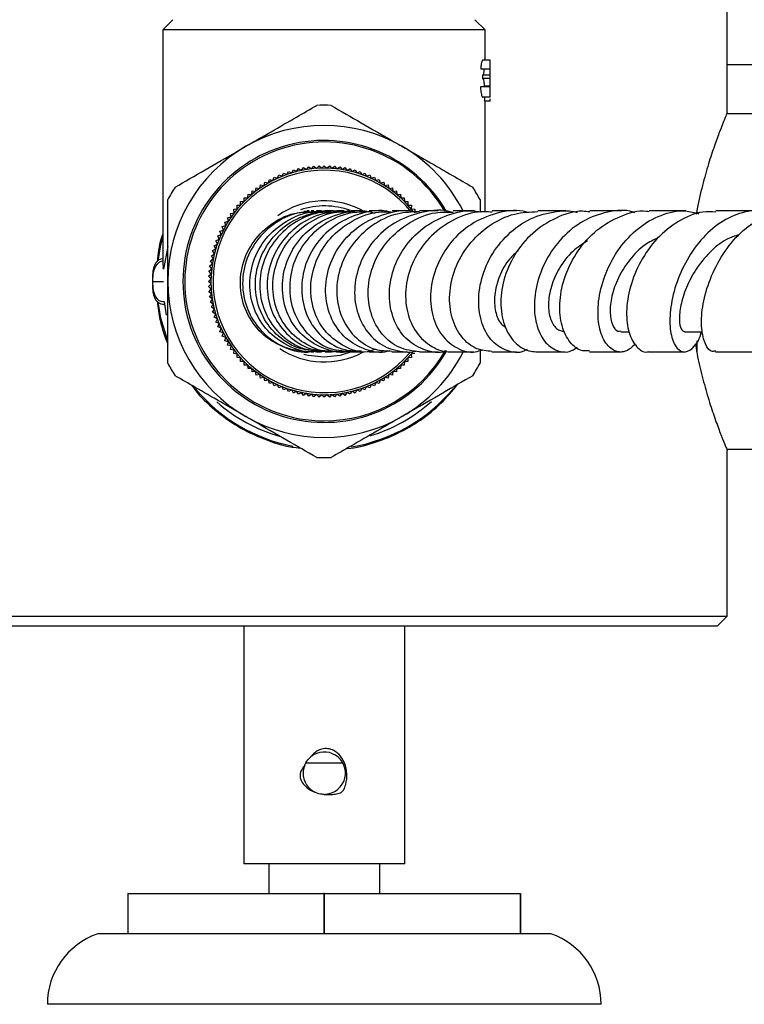
# Model space of a CAD drawing. Units: millimetres. Extents: x 3 to 4997, y 5 to 4995.
# Drawn here: x 2347 to 2419, y 3767 to 3865 of the extents above; entities that cross this region are included whole.
import ezdxf

# ---------------------------------------------------------------- set-up
doc = ezdxf.new("R2010")
doc.units = ezdxf.units.MM

msp = doc.modelspace()

# ---------------------------------------------------------------- linework, layer by layer
at = {"color": 7, "linetype": 'Continuous', "lineweight": 25}
for p, q in [((2416.835, 3855.439), (2416.835, 3870.439)), ((2361.798, 3864.689), (2360.798, 3863.689)), ((2392.798, 3863.689), (2391.798, 3864.689)), ((2360.798, 3863.689), (2360.798, 3840.689)), ((2392.798, 3863.689), (2360.798, 3863.689)), ((2392.798, 3860.676), (2392.798, 3863.689)), ((2393.298, 3860.676), (2392.582, 3860.676)), ((2480.283, 3860.189), (2416.835, 3860.189)), ((2393.298, 3859.778), (2392.373, 3859.778)), ((2392.55, 3859.195), (2392.55, 3858.836)), ((2393.298, 3859.195), (2392.55, 3859.195)), ((2393.298, 3859.768), (2392.683, 3859.768)), ((2393.298, 3858.836), (2393.298, 3859.195)), ((2393.298, 3858.836), (2392.55, 3858.836)), ((2393.298, 3858.028), (2392.341, 3858.028)), ((2392.704, 3858.095), (2392.703, 3858.028)), ((2393.298, 3858.095), (2392.704, 3858.095)), ((2393.298, 3856.996), (2392.581, 3856.996)), ((2393.298, 3856.592), (2392.763, 3856.592)), ((2392.798, 3845.575), (2392.798, 3856.592)), ((2393.298, 3856.592), (2393.298, 3856.821)), ((2425.335, 3855.339), (2416.794, 3855.339)), ((2372.647, 3849.131), (2372.794, 3849.456)), ((2372.794, 3849.456), (2373.119, 3849.308)), ((2373.119, 3849.308), (2373.282, 3849.626)), ((2373.282, 3849.626), (2373.6, 3849.464)), ((2373.6, 3849.464), (2373.776, 3849.775)), ((2373.776, 3849.775), (2374.086, 3849.598)), ((2374.086, 3849.598), (2374.276, 3849.901)), ((2374.276, 3849.901), (2374.579, 3849.711)), ((2374.579, 3849.711), (2374.782, 3850.004)), ((2374.782, 3850.004), (2375.075, 3849.801)), ((2375.075, 3849.801), (2375.292, 3850.085)), ((2375.292, 3850.085), (2375.576, 3849.869)), ((2375.576, 3849.869), (2375.804, 3850.143)), ((2375.804, 3850.143), (2376.078, 3849.914)), ((2376.078, 3849.914), (2376.319, 3850.177)), ((2376.319, 3850.177), (2376.583, 3849.937)), ((2376.583, 3849.937), (2376.835, 3850.189)), ((2376.835, 3850.189), (2377.088, 3849.937)), ((2377.088, 3849.937), (2377.351, 3850.177)), ((2377.351, 3850.177), (2377.592, 3849.914)), ((2377.592, 3849.914), (2377.866, 3850.143)), ((2377.866, 3850.143), (2378.095, 3849.869)), ((2378.095, 3849.869), (2378.379, 3850.085)), ((2378.379, 3850.085), (2378.595, 3849.801)), ((2378.595, 3849.801), (2378.889, 3850.004)), ((2378.889, 3850.004), (2379.092, 3849.711)), ((2379.092, 3849.711), (2379.394, 3849.901)), ((2379.394, 3849.901), (2379.584, 3849.598)), ((2379.584, 3849.598), (2379.895, 3849.775)), ((2379.895, 3849.775), (2380.071, 3849.464)), ((2380.071, 3849.464), (2380.389, 3849.626)), ((2380.389, 3849.626), (2380.551, 3849.308)), ((2380.551, 3849.308), (2380.876, 3849.456)), ((2380.876, 3849.456), (2381.024, 3849.131)), ((2370.85, 3848.215), (2370.937, 3848.561)), ((2370.937, 3848.561), (2371.283, 3848.474)), ((2371.283, 3848.474), (2371.386, 3848.816)), ((2371.386, 3848.816), (2371.728, 3848.713)), ((2371.728, 3848.713), (2371.846, 3849.05)), ((2371.846, 3849.05), (2372.183, 3848.932)), ((2372.183, 3848.932), (2372.315, 3849.264)), ((2372.315, 3849.264), (2372.647, 3849.131)), ((2381.024, 3849.131), (2381.355, 3849.264)), ((2381.355, 3849.264), (2381.488, 3848.932)), ((2381.488, 3848.932), (2381.825, 3849.05)), ((2381.825, 3849.05), (2381.943, 3848.713)), ((2381.943, 3848.713), (2382.285, 3848.816)), ((2382.285, 3848.816), (2382.387, 3848.474)), ((2382.387, 3848.474), (2382.734, 3848.561)), ((2382.734, 3848.561), (2382.821, 3848.215)), ((2369.625, 3847.325), (2369.665, 3847.68)), ((2369.665, 3847.68), (2370.02, 3847.64)), ((2370.02, 3847.64), (2370.076, 3847.993)), ((2370.076, 3847.993), (2370.428, 3847.937)), ((2370.428, 3847.937), (2370.5, 3848.287)), ((2370.5, 3848.287), (2370.85, 3848.215)), ((2382.821, 3848.215), (2383.171, 3848.287)), ((2383.171, 3848.287), (2383.242, 3847.937)), ((2383.242, 3847.937), (2383.595, 3847.993)), ((2383.595, 3847.993), (2383.651, 3847.64)), ((2383.651, 3847.64), (2384.005, 3847.68)), ((2384.005, 3847.68), (2384.045, 3847.325)), ((2368.523, 3846.636), (2368.88, 3846.644)), ((2368.531, 3846.279), (2368.523, 3846.636)), ((2368.88, 3846.644), (2368.888, 3847.001)), ((2368.888, 3847.001), (2369.245, 3846.993)), ((2369.245, 3846.993), (2369.269, 3847.349)), ((2369.269, 3847.349), (2369.625, 3847.325)), ((2384.045, 3847.325), (2384.402, 3847.349)), ((2384.402, 3847.349), (2384.426, 3846.993)), ((2384.426, 3846.993), (2384.782, 3847.001)), ((2384.782, 3847.001), (2384.79, 3846.644)), ((2384.79, 3846.644), (2385.147, 3846.636)), ((2385.147, 3846.636), (2385.139, 3846.279)), ((2392.298, 3846.813), (2392.298, 3845.578)), ((2367.532, 3845.449), (2367.884, 3845.504)), ((2367.844, 3845.859), (2368.199, 3845.899)), ((2367.884, 3845.504), (2367.844, 3845.859)), ((2368.175, 3846.255), (2368.531, 3846.279)), ((2368.199, 3845.899), (2368.175, 3846.255)), ((2375.8, 3845.689), (2375.525, 3845.689)), ((2375.732, 3845.625), (2375.961, 3845.663)), ((2376.566, 3845.689), (2376.073, 3845.689)), ((2378.809, 3845.689), (2378.071, 3845.689)), ((2380.53, 3845.689), (2379.512, 3845.689)), ((2382.624, 3845.689), (2381.303, 3845.689)), ((2385.139, 3846.279), (2385.496, 3846.255)), ((2385.496, 3846.255), (2385.472, 3845.899)), ((2385.472, 3845.899), (2385.826, 3845.859)), ((2385.826, 3845.859), (2385.786, 3845.504)), ((2391.707, 3845.689), (2389.617, 3845.689)), ((2413.835, 3845.695), (2413.835, 3845.411)), ((2366.963, 3844.587), (2367.309, 3844.675)), ((2367.05, 3844.241), (2366.963, 3844.587)), ((2367.238, 3845.024), (2367.587, 3845.096)), ((2367.309, 3844.675), (2367.238, 3845.024)), ((2367.587, 3845.096), (2367.532, 3845.449)), ((2366.474, 3843.679), (2366.811, 3843.797)), ((2366.592, 3843.342), (2366.474, 3843.679)), ((2366.708, 3844.138), (2367.05, 3844.241)), ((2366.811, 3843.797), (2366.708, 3844.138)), ((2366.069, 3842.73), (2366.394, 3842.877)), ((2366.216, 3842.405), (2366.069, 3842.73)), ((2366.261, 3843.209), (2366.592, 3843.342)), ((2366.394, 3842.877), (2366.261, 3843.209)), ((2361.298, 3842.164), (2360.856, 3839.915)), ((2365.75, 3841.748), (2366.06, 3841.925)), ((2365.926, 3841.438), (2365.75, 3841.748)), ((2365.898, 3842.243), (2366.216, 3842.405)), ((2366.06, 3841.925), (2365.898, 3842.243)), ((2365.52, 3840.742), (2365.814, 3840.946)), ((2365.723, 3840.449), (2365.52, 3840.742)), ((2365.624, 3841.248), (2365.926, 3841.438)), ((2365.814, 3840.946), (2365.624, 3841.248)), ((2360.856, 3839.915), (2360.848, 3840.06)), ((2365.382, 3839.72), (2365.656, 3839.949)), ((2365.61, 3839.446), (2365.382, 3839.72)), ((2365.439, 3840.233), (2365.723, 3840.449)), ((2365.656, 3839.949), (2365.439, 3840.233)), ((2359.798, 3839.071), (2359.798, 3839.439)), ((2359.798, 3838.689), (2359.798, 3839.071)), ((2359.798, 3838.307), (2359.798, 3838.689)), ((2359.798, 3838.689), (2360.798, 3838.689)), ((2360.798, 3838.689), (2360.867, 3838.689)), ((2365.335, 3838.689), (2365.588, 3838.941)), ((2365.588, 3838.437), (2365.335, 3838.689)), ((2365.347, 3839.205), (2365.61, 3839.446)), ((2365.588, 3838.941), (2365.347, 3839.205)), ((2359.798, 3837.939), (2359.798, 3838.307)), ((2365.347, 3838.173), (2365.588, 3838.437)), ((2365.61, 3837.932), (2365.347, 3838.173)), ((2365.382, 3837.658), (2365.61, 3837.932)), ((2365.656, 3837.429), (2365.382, 3837.658)), ((2365.439, 3837.145), (2365.656, 3837.429)), ((2365.723, 3836.929), (2365.439, 3837.145)), ((2365.52, 3836.636), (2365.723, 3836.929)), ((2360.798, 3836.689), (2360.924, 3836.689)), ((2360.798, 3836.439), (2360.957, 3836.439)), ((2360.924, 3836.689), (2361.15, 3835.35)), ((2365.814, 3836.432), (2365.52, 3836.636)), ((2365.624, 3836.13), (2365.814, 3836.432)), ((2365.926, 3835.94), (2365.624, 3836.13)), ((2365.75, 3835.63), (2365.926, 3835.94)), ((2366.06, 3835.453), (2365.75, 3835.63)), ((2365.898, 3835.135), (2366.06, 3835.453)), ((2366.216, 3834.973), (2365.898, 3835.135)), ((2366.069, 3834.648), (2366.216, 3834.973)), ((2366.394, 3834.501), (2366.069, 3834.648)), ((2366.261, 3834.169), (2366.394, 3834.501)), ((2366.592, 3834.036), (2366.261, 3834.169)), ((2366.474, 3833.699), (2366.592, 3834.036)), ((2366.811, 3833.581), (2366.474, 3833.699)), ((2366.708, 3833.24), (2366.811, 3833.581)), ((2367.05, 3833.137), (2366.708, 3833.24)), ((2366.963, 3832.791), (2367.05, 3833.137)), ((2367.309, 3832.703), (2366.963, 3832.791)), ((2406.271, 3833.689), (2407.097, 3833.689)), ((2412.603, 3833.69), (2414.4, 3833.69)), ((2413.835, 3832.786), (2413.835, 3831.666)), ((2367.238, 3832.354), (2367.309, 3832.703)), ((2367.587, 3832.282), (2367.238, 3832.354)), ((2367.532, 3831.929), (2367.587, 3832.282)), ((2367.884, 3831.874), (2367.532, 3831.929)), ((2367.844, 3831.519), (2367.884, 3831.874)), ((2381.245, 3831.762), (2381.88, 3831.979)), ((2368.199, 3831.479), (2367.844, 3831.519)), ((2368.175, 3831.123), (2368.199, 3831.479)), ((2368.531, 3831.099), (2368.175, 3831.123)), ((2368.523, 3830.742), (2368.531, 3831.099)), ((2375.522, 3831.689), (2375.798, 3831.689)), ((2376.071, 3831.689), (2376.561, 3831.689)), ((2378.062, 3831.689), (2378.807, 3831.689)), ((2379.501, 3831.689), (2380.519, 3831.689)), ((2381.297, 3831.689), (2382.605, 3831.689)), ((2385.496, 3831.123), (2385.139, 3831.099)), ((2385.139, 3831.099), (2385.147, 3830.742)), ((2385.826, 3831.519), (2385.472, 3831.479)), ((2385.472, 3831.479), (2385.496, 3831.123)), ((2389.603, 3831.689), (2391.695, 3831.689)), ((2368.88, 3830.734), (2368.523, 3830.742)), ((2368.888, 3830.377), (2368.88, 3830.734)), ((2369.245, 3830.385), (2368.888, 3830.377)), ((2369.269, 3830.029), (2369.245, 3830.385)), ((2369.625, 3830.053), (2369.269, 3830.029)), ((2369.665, 3829.698), (2369.625, 3830.053)), ((2384.045, 3830.053), (2384.005, 3829.698)), ((2384.402, 3830.029), (2384.045, 3830.053)), ((2384.426, 3830.385), (2384.402, 3830.029)), ((2384.782, 3830.377), (2384.426, 3830.385)), ((2384.79, 3830.734), (2384.782, 3830.377)), ((2385.147, 3830.742), (2384.79, 3830.734)), ((2370.02, 3829.738), (2369.665, 3829.698)), ((2370.076, 3829.385), (2370.02, 3829.738)), ((2370.428, 3829.441), (2370.076, 3829.385)), ((2370.5, 3829.091), (2370.428, 3829.441)), ((2370.85, 3829.163), (2370.5, 3829.091)), ((2370.937, 3828.817), (2370.85, 3829.163)), ((2371.283, 3828.904), (2370.937, 3828.817)), ((2371.386, 3828.562), (2371.283, 3828.904)), ((2382.387, 3828.904), (2382.285, 3828.562)), ((2382.734, 3828.817), (2382.387, 3828.904)), ((2382.821, 3829.163), (2382.734, 3828.817)), ((2383.171, 3829.091), (2382.821, 3829.163)), ((2383.242, 3829.441), (2383.171, 3829.091)), ((2383.595, 3829.385), (2383.242, 3829.441)), ((2383.651, 3829.738), (2383.595, 3829.385)), ((2384.005, 3829.698), (2383.651, 3829.738)), ((2371.728, 3828.665), (2371.386, 3828.562)), ((2371.846, 3828.328), (2371.728, 3828.665)), ((2372.183, 3828.446), (2371.846, 3828.328)), ((2372.315, 3828.114), (2372.183, 3828.446)), ((2372.647, 3828.247), (2372.315, 3828.114)), ((2372.794, 3827.922), (2372.647, 3828.247)), ((2373.119, 3828.07), (2372.794, 3827.922)), ((2373.282, 3827.752), (2373.119, 3828.07)), ((2373.6, 3827.914), (2373.282, 3827.752)), ((2373.776, 3827.603), (2373.6, 3827.914)), ((2380.071, 3827.914), (2379.895, 3827.603)), ((2380.389, 3827.752), (2380.071, 3827.914)), ((2380.551, 3828.07), (2380.389, 3827.752)), ((2380.876, 3827.922), (2380.551, 3828.07)), ((2381.024, 3828.247), (2380.876, 3827.922)), ((2381.355, 3828.114), (2381.024, 3828.247)), ((2381.488, 3828.446), (2381.355, 3828.114)), ((2381.825, 3828.328), (2381.488, 3828.446)), ((2381.943, 3828.665), (2381.825, 3828.328)), ((2382.285, 3828.562), (2381.943, 3828.665)), ((2374.086, 3827.78), (2373.776, 3827.603)), ((2374.276, 3827.477), (2374.086, 3827.78)), ((2374.579, 3827.667), (2374.276, 3827.477)), ((2374.782, 3827.374), (2374.579, 3827.667)), ((2375.075, 3827.577), (2374.782, 3827.374)), ((2375.292, 3827.293), (2375.075, 3827.577)), ((2375.576, 3827.509), (2375.292, 3827.293)), ((2375.804, 3827.235), (2375.576, 3827.509)), ((2376.078, 3827.464), (2375.804, 3827.235)), ((2376.319, 3827.201), (2376.078, 3827.464)), ((2376.583, 3827.441), (2376.319, 3827.201)), ((2376.835, 3827.189), (2376.583, 3827.441)), ((2377.088, 3827.441), (2376.835, 3827.189)), ((2377.351, 3827.201), (2377.088, 3827.441)), ((2377.592, 3827.464), (2377.351, 3827.201)), ((2377.866, 3827.235), (2377.592, 3827.464)), ((2378.095, 3827.509), (2377.866, 3827.235)), ((2378.379, 3827.293), (2378.095, 3827.509)), ((2378.595, 3827.577), (2378.379, 3827.293)), ((2378.889, 3827.374), (2378.595, 3827.577)), ((2379.092, 3827.667), (2378.889, 3827.374)), ((2379.394, 3827.477), (2379.092, 3827.667)), ((2379.584, 3827.78), (2379.394, 3827.477)), ((2379.895, 3827.603), (2379.584, 3827.78)), ((2416.794, 3822.039), (2425.335, 3822.039)), ((2416.835, 3805.439), (2416.835, 3821.973)), ((2336.835, 3805.439), (2416.835, 3805.439)), ((2415.835, 3804.439), (2416.835, 3805.439)), ((2415.835, 3804.439), (2337.835, 3804.439)), ((2368.835, 3804.439), (2368.835, 3780.839)), ((2384.835, 3780.839), (2384.835, 3804.439)), ((2375.004, 3790.889), (2378.661, 3790.889)), ((2384.835, 3780.839), (2368.835, 3780.839)), ((2371.335, 3780.839), (2371.335, 3777.889)), ((2382.335, 3777.889), (2382.335, 3780.839)), ((2357.335, 3777.889), (2357.335, 3773.889)), ((2357.364, 3777.889), (2357.335, 3777.889)), ((2357.364, 3773.889), (2357.364, 3777.889)), ((2357.364, 3777.889), (2376.806, 3777.889)), ((2376.806, 3777.889), (2376.806, 3773.889)), ((2376.864, 3777.889), (2376.806, 3777.889)), ((2376.864, 3773.889), (2376.864, 3777.889)), ((2376.864, 3777.889), (2396.306, 3777.889)), ((2396.306, 3777.889), (2396.306, 3773.889)), ((2396.335, 3777.889), (2396.306, 3777.889)), ((2396.335, 3773.889), (2396.335, 3777.889)), ((2357.335, 3773.889), (2354.335, 3773.889)), ((2357.364, 3773.889), (2357.335, 3773.889)), ((2376.806, 3773.889), (2357.364, 3773.889)), ((2376.864, 3773.889), (2376.806, 3773.889)), ((2396.306, 3773.889), (2376.864, 3773.889)), ((2396.335, 3773.889), (2396.306, 3773.889)), ((2399.335, 3773.889), (2396.335, 3773.889)), ((2404.335, 3766.889), (2349.335, 3766.889))]:
    msp.add_line(p, q, dxfattribs=at)
at = {"color": 7, "linetype": 'Continuous', "lineweight": 25, "flags": 128}
for points in [[(2360.798, 3843.165), (2360.584, 3842.309), (2360.313, 3840.751)], [(2360.313, 3836.627), (2360.584, 3835.069), (2361.258, 3832.809)], [(2374.812, 3831.467), (2375.223, 3831.364), (2376.835, 3831.189)], [(2376.835, 3831.189), (2378.448, 3831.364), (2379.761, 3831.783)]]:
    msp.add_lwpolyline(points, dxfattribs=at)
at = {"color": 7, "linetype": 'Continuous', "lineweight": 25}
for centre, radius, start, end in [((2376.798, 3838.689), 17.5, 87.66045, 92.33955), ((2376.798, 3838.689), 15.5, 60, 120), ((2376.798, 3838.689), 14, 29.65202, 180), ((2376.835, 3838.689), 13.85, 30.21842, 270), ((2376.798, 3838.689), 15.5, 120, 180), ((2376.798, 3838.689), 15.5, 27.16138, 60), ((2376.835, 3838.689), 11.25, 37.81719, 321.64533), ((2376.835, 3838.689), 11.05, 38.47621, 320.19012), ((2376.798, 3838.689), 17.5, 147.66045, 152.33955), ((2376.798, 3838.689), 17.5, 27.66045, 32.33955), ((2376.835, 3838.689), 8, 59.71485, 125.33925), ((2376.835, 3838.689), 7.5, 69.73932, 108.43663), ((2376.798, 3838.689), 15.5, 180, 240), ((2376.798, 3838.689), 14, 180, 330.41008), ((2376.835, 3838.689), 8, 236.50269, 298.52464), ((2376.835, 3838.689), 13.85, 270, 330.25937), ((2376.798, 3838.689), 15.5, 300, 333.03628), ((2376.798, 3838.689), 17.5, 207.66045, 212.33955), ((2376.798, 3838.689), 17.5, 327.66045, 332.33955), ((2376.835, 3838.689), 16.65, 219.88606, 259.19522), ((2376.835, 3838.689), 16.65, 279.3808, 320.38235), ((2376.798, 3838.689), 16, 228.35428, 254.36151), ((2376.798, 3838.689), 16, 286.58203, 311.81864), ((2376.798, 3838.689), 15.5, 240, 300), ((2376.798, 3838.689), 17.5, 267.66045, 272.33955), ((2376.842, 3789.852), 2.094, 274.33211, 129.79941), ((2356.735, 3766.889), 7.4, 108.92464, 180), ((2396.935, 3766.889), 7.4, 0, 71.07536)]:
    msp.add_arc(centre, radius, start, end, dxfattribs=at)
for centre, major_axis, ratio, start_param, end_param in [((2376.798, 3859.55), (0, 44.628), 0.358516, 4.646071, 4.655137), ((2360.798, 3839.439), (0, 1.5), 0.666667, 0, 1.570796), ((2360.798, 3839.071), (0, 1.618), 0.618034, 0, 1.570796), ((2376.798, 3840.689), (16, 0), 0.5, 3.141593, 3.220336), ((2360.798, 3838.307), (0, 1.618), 0.618034, 1.570796, 3.141593), ((2360.798, 3837.939), (0, 1.5), 0.666667, 1.570796, 3.141593)]:
    msp.add_ellipse(centre, major_axis=major_axis, ratio=ratio, start_param=start_param, end_param=end_param, dxfattribs=at)
for points, knots in [([(2392.582, 3860.676), (2392.561, 3860.665), (2392.517, 3860.642), (2392.453, 3860.446), (2392.399, 3860.15), (2392.382, 3859.908), (2392.373, 3859.778)], [0, 0, 0, 0, 0.249336, 0.500503, 0.73086, 1, 1, 1, 1]), ([(2393.298, 3859.778), (2393.298, 3859.913), (2393.298, 3860.181), (2393.298, 3860.479), (2393.298, 3860.65), (2393.298, 3860.667), (2393.298, 3860.676)], [0, 0, 0, 0, 0.280288, 0.55968, 0.779747, 1, 1, 1, 1]), ([(2392.683, 3859.768), (2392.683, 3859.712), (2392.681, 3859.602), (2392.67, 3859.46), (2392.648, 3859.324), (2392.609, 3859.217), (2392.57, 3859.202), (2392.55, 3859.195)], [0, 0, 0, 0, 0.138957, 0.278714, 0.415234, 0.688361, 1, 1, 1, 1]), ([(2393.298, 3859.195), (2393.298, 3859.213), (2393.298, 3859.24), (2393.298, 3859.446), (2393.298, 3859.62), (2393.298, 3859.718), (2393.298, 3859.768)], [0, 0, 0, 0, 0.499418, 0.749016, 0.874544, 1, 1, 1, 1]), ([(2392.55, 3858.836), (2392.573, 3858.827), (2392.614, 3858.81), (2392.659, 3858.715), (2392.686, 3858.543), (2392.701, 3858.333), (2392.703, 3858.172), (2392.704, 3858.095)], [0, 0, 0, 0, 0.287135, 0.501261, 0.672688, 0.844104, 1, 1, 1, 1]), ([(2393.298, 3858.095), (2393.298, 3858.156), (2393.298, 3858.278), (2393.298, 3858.499), (2393.298, 3858.801), (2393.298, 3858.822), (2393.298, 3858.836)], [0, 0, 0, 0, 0.125587, 0.251191, 0.500605, 1, 1, 1, 1]), ([(2392.341, 3858.028), (2392.352, 3857.858), (2392.37, 3857.571), (2392.431, 3857.246), (2392.495, 3857.061), (2392.547, 3857.001), (2392.574, 3856.997), (2392.581, 3856.996)], [0, 0, 0, 0, 0.302224, 0.510493, 0.718777, 0.926696, 1, 1, 1, 1]), ([(2393.298, 3856.996), (2393.298, 3857.01), (2393.298, 3857.038), (2393.298, 3857.307), (2393.298, 3857.66), (2393.298, 3857.905), (2393.298, 3858.028)], [0, 0, 0, 0, 0.279886, 0.558979, 0.779263, 1, 1, 1, 1]), ([(2369.048, 3852.112), (2369.89, 3852.598), (2371.599, 3853.585), (2373.958, 3854.947), (2375.419, 3855.79), (2376.084, 3856.174)], [0, 0, 0, 0, 0.345618, 0.702009, 1, 1, 1, 1]), ([(2377.513, 3856.174), (2378.496, 3855.607), (2380.494, 3854.453), (2382.917, 3853.054), (2384.282, 3852.266), (2384.548, 3852.112)], [0, 0, 0, 0, 0.438248, 0.89058, 1, 1, 1, 1]), ([(2416.835, 3855.439), (2416.818, 3855.398), (2416.783, 3855.316), (2416.51, 3854.653), (2416.101, 3853.615), (2415.58, 3852.194), (2414.982, 3850.401), (2414.382, 3848.231), (2413.95, 3846.506), (2413.794, 3845.461), (2413.773, 3845.324)], [0, 0, 0, 0, 0.1344407, 0.2729758, 0.4073673, 0.545341, 0.6859893, 0.8303342, 0.9775889, 1, 1, 1, 1]), ([(2362.013, 3848.05), (2362.996, 3848.618), (2364.994, 3849.772), (2367.417, 3851.17), (2368.782, 3851.959), (2369.048, 3852.112)], [0, 0, 0, 0, 0.438248, 0.89058, 1, 1, 1, 1]), ([(2384.548, 3852.112), (2385.39, 3851.627), (2387.099, 3850.64), (2389.458, 3849.278), (2390.919, 3848.434), (2391.584, 3848.05)], [0, 0, 0, 0, 0.345618, 0.702009, 1, 1, 1, 1]), ([(2361.298, 3838.689), (2361.298, 3838.885), (2361.298, 3840.158), (2361.298, 3842.535), (2361.298, 3845.025), (2361.298, 3846.427), (2361.298, 3846.813)], [0, 0, 0, 0, 0.069924, 0.453027, 0.849354, 1, 1, 1, 1]), ([(2375.538, 3831.705), (2375.518, 3831.7), (2374.679, 3831.512), (2372.933, 3832.005), (2370.727, 3833.225), (2369.131, 3835.285), (2368.384, 3837.773), (2368.588, 3840.388), (2369.725, 3842.783), (2371.65, 3844.593), (2373.808, 3845.613), (2375.248, 3845.588), (2375.805, 3845.579)], [0, 0, 0, 0, 0.002723, 0.118229, 0.233882, 0.349598, 0.46533, 0.581005, 0.696585, 0.812037, 0.927334, 1, 1, 1, 1]), ([(2375.699, 3845.563), (2375.283, 3845.569), (2373.981, 3845.587), (2371.941, 3844.609), (2369.99, 3842.818), (2368.829, 3840.422), (2368.6, 3837.81), (2369.325, 3835.307), (2370.898, 3833.279), (2373.069, 3831.919), (2374.718, 3831.777), (2375.525, 3831.707)], [0, 0, 0, 0, 0.055714, 0.174632, 0.293595, 0.412508, 0.531314, 0.649943, 0.768366, 0.886586, 1, 1, 1, 1]), ([(2376.062, 3831.762), (2375.905, 3831.738), (2374.93, 3831.593), (2373.134, 3832.244), (2371.103, 3833.69), (2369.752, 3835.882), (2369.281, 3838.428), (2369.764, 3841.014), (2371.154, 3843.306), (2373.279, 3844.923), (2375.34, 3845.72), (2376.572, 3845.608), (2376.911, 3845.577)], [0, 0, 0, 0, 0.0223188, 0.1383127, 0.2544383, 0.3707505, 0.487292, 0.6040607, 0.7210504, 0.8382002, 0.9554465, 1, 1, 1, 1]), ([(2376.567, 3831.742), (2375.846, 3831.783), (2374.299, 3831.872), (2372.202, 3833.138), (2370.619, 3835.117), (2369.871, 3837.599), (2370.073, 3840.223), (2371.212, 3842.636), (2373.157, 3844.543), (2375.633, 3845.567), (2377.58, 3845.886), (2378.503, 3845.598), (2378.573, 3845.576)], [0, 0, 0, 0, 0.097513, 0.209332, 0.321248, 0.433191, 0.545087, 0.656854, 0.768428, 0.879777, 0.9909, 1, 1, 1, 1]), ([(2378.077, 3845.585), (2377.46, 3845.59), (2375.934, 3845.602), (2373.681, 3844.54), (2371.708, 3842.695), (2370.533, 3840.276), (2370.296, 3837.654), (2371.011, 3835.165), (2372.566, 3833.174), (2374.647, 3831.887), (2376.194, 3831.785), (2376.92, 3831.737)], [0, 0, 0, 0, 0.079527, 0.19658, 0.313696, 0.430774, 0.547731, 0.664497, 0.781024, 0.897295, 1, 1, 1, 1]), ([(2378.109, 3845.541), (2377.629, 3845.517), (2376.245, 3845.449), (2374.178, 3844.329), (2372.286, 3842.421), (2371.206, 3839.968), (2371.058, 3837.356), (2371.847, 3834.905), (2373.456, 3832.996), (2375.392, 3831.86), (2376.741, 3831.817), (2377.276, 3831.8)], [0, 0, 0, 0, 0.0643159, 0.185623, 0.3072047, 0.4291022, 0.5513151, 0.6738005, 0.7964849, 0.9192703, 1, 1, 1, 1]), ([(2378.054, 3831.75), (2377.932, 3831.73), (2377.022, 3831.573), (2375.303, 3832.188), (2373.325, 3833.587), (2372.012, 3835.752), (2371.568, 3838.287), (2372.073, 3840.881), (2373.486, 3843.198), (2375.644, 3844.86), (2377.792, 3845.702), (2379.107, 3845.602), (2379.508, 3845.571)], [0, 0, 0, 0, 0.017783, 0.133412, 0.249181, 0.365164, 0.481407, 0.597918, 0.714679, 0.831632, 0.948685, 1, 1, 1, 1]), ([(2379.448, 3831.758), (2379.391, 3831.741), (2378.573, 3831.494), (2376.872, 3831.9), (2374.771, 3833.031), (2373.245, 3835.023), (2372.547, 3837.481), (2372.789, 3840.109), (2373.961, 3842.539), (2375.937, 3844.47), (2378.453, 3845.552), (2380.579, 3845.875), (2381.671, 3845.537), (2381.892, 3845.469)], [0, 0, 0, 0, 0.008044, 0.115436, 0.223005, 0.330659, 0.438303, 0.545827, 0.653131, 0.760133, 0.866793, 0.973103, 1, 1, 1, 1]), ([(2381.31, 3845.592), (2380.652, 3845.586), (2379.067, 3845.573), (2376.755, 3844.465), (2374.748, 3842.588), (2373.538, 3840.153), (2373.26, 3837.532), (2373.922, 3835.058), (2375.409, 3833.098), (2377.385, 3831.86), (2378.841, 3831.785), (2379.508, 3831.75)], [0, 0, 0, 0, 0.0830907, 0.2001839, 0.3174133, 0.4346491, 0.551765, 0.6686603, 0.785268, 0.901568, 1, 1, 1, 1]), ([(2383.404, 3845.571), (2383.238, 3845.612), (2382.187, 3845.869), (2380.141, 3845.44), (2377.676, 3844.262), (2375.773, 3842.268), (2374.669, 3839.82), (2374.48, 3837.214), (2375.207, 3834.79), (2376.731, 3832.914), (2378.627, 3831.801), (2379.964, 3831.789), (2380.526, 3831.784)], [0, 0, 0, 0, 0.020699, 0.131601, 0.242777, 0.354332, 0.466318, 0.578746, 0.691557, 0.804645, 0.917881, 1, 1, 1, 1]), ([(2374.792, 3845.657), (2374.811, 3845.662), (2374.936, 3845.699), (2375.067, 3845.664), (2375.178, 3845.634)], [0, 0, 0, 0, 0.144193, 1, 1, 1, 1]), ([(2375.325, 3845.689), (2375.258, 3845.689), (2375.149, 3845.689), (2375.13, 3845.689), (2375.123, 3845.689)], [0, 0, 0, 0, 0.609056, 1, 1, 1, 1]), ([(2381.291, 3831.727), (2381.224, 3831.714), (2380.412, 3831.56), (2378.827, 3832.147), (2376.954, 3833.496), (2375.725, 3835.628), (2375.342, 3838.142), (2375.889, 3840.735), (2377.33, 3843.072), (2379.514, 3844.778), (2381.727, 3845.672), (2383.111, 3845.595), (2383.562, 3845.57)], [0, 0, 0, 0, 0.010399, 0.126115, 0.241977, 0.358105, 0.474557, 0.591352, 0.70845, 0.825768, 0.943191, 1, 1, 1, 1]), ([(2377.414, 3845.592), (2377.335, 3845.618), (2377.063, 3845.708), (2376.777, 3845.648), (2376.574, 3845.606)], [0, 0, 0, 0, 0.29001, 1, 1, 1, 1]), ([(2377.546, 3845.689), (2377.4, 3845.689), (2377.131, 3845.689), (2376.984, 3845.689), (2376.917, 3845.689)], [0, 0, 0, 0, 0.544532, 1, 1, 1, 1]), ([(2383.35, 3831.799), (2383.274, 3831.772), (2382.491, 3831.493), (2380.865, 3831.85), (2378.889, 3832.927), (2377.46, 3834.87), (2376.829, 3837.299), (2377.111, 3839.921), (2378.302, 3842.368), (2380.283, 3844.346), (2382.804, 3845.48), (2384.837, 3845.878), (2385.853, 3845.613), (2385.978, 3845.581)], [0, 0, 0, 0, 0.011605, 0.120046, 0.228704, 0.337481, 0.446226, 0.554785, 0.663024, 0.770837, 0.878168, 0.985007, 1, 1, 1, 1]), ([(2386.305, 3845.614), (2385.554, 3845.586), (2383.865, 3845.521), (2381.47, 3844.318), (2379.462, 3842.382), (2378.242, 3839.924), (2377.931, 3837.311), (2378.532, 3834.873), (2379.924, 3832.976), (2381.719, 3831.828), (2383.011, 3831.791), (2383.567, 3831.775)], [0, 0, 0, 0, 0.093656, 0.21084, 0.328193, 0.445552, 0.562747, 0.679653, 0.796189, 0.912341, 1, 1, 1, 1]), ([(2379.847, 3845.547), (2379.687, 3845.601), (2379.35, 3845.715), (2379.001, 3845.648), (2378.817, 3845.613)], [0, 0, 0, 0, 0.474451, 1, 1, 1, 1]), ([(2389.448, 3845.571), (2389.437, 3845.574), (2388.567, 3845.875), (2386.639, 3845.651), (2384.039, 3844.804), (2381.857, 3843.056), (2380.371, 3840.765), (2379.723, 3838.19), (2379.968, 3835.672), (2381.036, 3833.555), (2382.761, 3832.077), (2384.489, 3831.7), (2385.59, 3831.628), (2385.926, 3831.77), (2385.931, 3831.772)], [0, 0, 0, 0, 0.001311, 0.104652, 0.208277, 0.312337, 0.416924, 0.522071, 0.627721, 0.733773, 0.840086, 0.946509, 0.999121, 1, 1, 1, 1]), ([(2386.295, 3831.69), (2385.605, 3831.78), (2384.223, 3831.96), (2382.496, 3833.358), (2381.374, 3835.387), (2381.051, 3837.868), (2381.617, 3840.453), (2383.048, 3842.825), (2385.209, 3844.614), (2387.524, 3845.619), (2389.043, 3845.588), (2389.621, 3845.577)], [0, 0, 0, 0, 0.114695, 0.229768, 0.345153, 0.460959, 0.577226, 0.693914, 0.810914, 0.928059, 1, 1, 1, 1]), ([(2388.986, 3831.811), (2388.946, 3831.793), (2388.279, 3831.495), (2386.832, 3831.774), (2385.037, 3832.732), (2383.733, 3834.581), (2383.171, 3836.948), (2383.468, 3839.555), (2384.63, 3842.037), (2386.556, 3844.095), (2389.023, 3845.355), (2391.064, 3845.852), (2392.128, 3845.63), (2392.298, 3845.594)], [0, 0, 0, 0, 0.006838, 0.11522, 0.223903, 0.332748, 0.441585, 0.550234, 0.658499, 0.766224, 0.873311, 0.979756, 1, 1, 1, 1]), ([(2385.132, 3845.689), (2384.618, 3845.689), (2384.038, 3845.689), (2383.612, 3845.689), (2383.563, 3845.689)], [0, 0, 0, 0, 0.885891, 1, 1, 1, 1]), ([(2393.502, 3845.572), (2393.033, 3845.597), (2391.634, 3845.671), (2389.389, 3844.781), (2387.137, 3843.087), (2385.561, 3840.762), (2384.817, 3838.175), (2384.948, 3835.656), (2385.885, 3833.53), (2387.445, 3832.128), (2388.807, 3831.641), (2389.53, 3831.703), (2389.602, 3831.709)], [0, 0, 0, 0, 0.05855, 0.174987, 0.291685, 0.408456, 0.525081, 0.641378, 0.757206, 0.872503, 0.987288, 1, 1, 1, 1]), ([(2388.154, 3845.689), (2387.488, 3845.689), (2386.82, 3845.689), (2386.299, 3845.689), (2386.297, 3845.689)], [0, 0, 0, 0, 0.997485, 1, 1, 1, 1]), ([(2397.082, 3845.524), (2396.914, 3845.573), (2395.89, 3845.872), (2393.869, 3845.54), (2391.366, 3844.494), (2389.299, 3842.627), (2387.895, 3840.27), (2387.279, 3837.695), (2387.486, 3835.245), (2388.446, 3833.221), (2389.974, 3831.97), (2391.473, 3831.512), (2392.315, 3831.821), (2392.553, 3831.909)], [0, 0, 0, 0, 0.020008, 0.122174, 0.224684, 0.327755, 0.431481, 0.535886, 0.640909, 0.746402, 0.852179, 0.958019, 1, 1, 1, 1]), ([(2393.487, 3831.743), (2392.972, 3831.783), (2391.856, 3831.867), (2390.409, 3833.082), (2389.424, 3834.987), (2389.16, 3837.397), (2389.713, 3839.972), (2391.077, 3842.396), (2393.141, 3844.316), (2395.563, 3845.527), (2397.262, 3845.594), (2398.036, 3845.624)], [0, 0, 0, 0, 0.097606, 0.21109, 0.324992, 0.43946, 0.554542, 0.670205, 0.78632, 0.902699, 1, 1, 1, 1]), ([(2396.993, 3831.944), (2396.945, 3831.912), (2396.391, 3831.538), (2395.151, 3831.67), (2393.627, 3832.448), (2392.51, 3834.14), (2392.045, 3836.408), (2392.347, 3838.983), (2393.44, 3841.517), (2395.24, 3843.67), (2397.575, 3845.191), (2399.753, 3845.671), (2401.239, 3845.748), (2401.798, 3845.57), (2401.944, 3845.524)], [0, 0, 0, 0, 0.0097125, 0.1123759, 0.2154547, 0.3187823, 0.4221833, 0.5254229, 0.6282835, 0.7305718, 0.8321563, 0.9330123, 0.9825579, 1, 1, 1, 1]), ([(2395.944, 3845.689), (2395.602, 3845.689), (2394.702, 3845.689), (2393.962, 3845.689), (2393.502, 3845.689)], [0, 0, 0, 0, 0.379591, 1, 1, 1, 1]), ([(2403.188, 3845.598), (2402.949, 3845.627), (2401.82, 3845.764), (2399.791, 3845.074), (2397.44, 3843.586), (2395.633, 3841.381), (2394.545, 3838.839), (2394.249, 3836.276), (2394.716, 3834.029), (2395.813, 3832.414), (2397.025, 3831.727), (2397.778, 3831.711), (2397.992, 3831.707)], [0, 0, 0, 0, 0.031037, 0.146889, 0.263088, 0.379416, 0.495596, 0.611381, 0.726564, 0.841029, 0.954782, 1, 1, 1, 1]), ([(2407.678, 3845.518), (2407.617, 3845.541), (2406.766, 3845.863), (2404.948, 3845.657), (2402.511, 3844.815), (2400.376, 3843.102), (2398.769, 3840.848), (2397.819, 3838.303), (2397.59, 3835.799), (2398.05, 3833.662), (2399.079, 3832.165), (2400.231, 3831.671), (2401.227, 3831.666), (2401.696, 3831.985), (2401.938, 3832.15)], [0, 0, 0, 0, 0.00753, 0.104229, 0.201195, 0.298716, 0.396942, 0.495917, 0.595584, 0.695782, 0.796315, 0.896942, 0.946643, 1, 1, 1, 1]), ([(2400.818, 3845.689), (2400.286, 3845.689), (2399.264, 3845.689), (2398.43, 3845.689), (2398.03, 3845.689)], [0, 0, 0, 0, 0.520074, 1, 1, 1, 1]), ([(2403.162, 3831.794), (2402.866, 3831.783), (2402.104, 3831.756), (2401.052, 3832.728), (2400.285, 3834.455), (2400.129, 3836.761), (2400.678, 3839.312), (2401.941, 3841.789), (2403.842, 3843.9), (2406.207, 3845.239), (2408.057, 3845.823), (2408.995, 3845.662), (2409.076, 3845.649)], [0, 0, 0, 0, 0.071568, 0.183933, 0.296832, 0.410446, 0.524909, 0.640195, 0.756152, 0.872528, 0.989016, 1, 1, 1, 1]), ([(2406.393, 3845.689), (2405.66, 3845.689), (2404.506, 3845.689), (2403.546, 3845.689), (2403.195, 3845.689)], [0, 0, 0, 0, 0.634852, 1, 1, 1, 1]), ([(2407.732, 3832.465), (2407.397, 3832.171), (2406.69, 3831.552), (2405.51, 3831.738), (2404.529, 3832.769), (2403.975, 3834.6), (2404.01, 3836.965), (2404.708, 3839.559), (2406.056, 3842.034), (2407.956, 3844.079), (2410.231, 3845.371), (2412.348, 3845.86), (2413.58, 3845.536), (2414.023, 3845.419)], [0, 0, 0, 0, 0.086415, 0.182093, 0.278208, 0.374601, 0.471098, 0.567453, 0.663424, 0.758778, 0.853375, 0.947218, 1, 1, 1, 1]), ([(2415.719, 3845.572), (2415.285, 3845.596), (2414.021, 3845.663), (2411.963, 3844.757), (2409.822, 3843.05), (2408.165, 3840.722), (2407.125, 3838.137), (2406.755, 3835.63), (2407.018, 3833.506), (2407.789, 3832.156), (2408.562, 3831.567), (2408.987, 3831.722), (2409.033, 3831.738)], [0, 0, 0, 0, 0.06109, 0.177609, 0.294391, 0.411188, 0.527731, 0.643704, 0.758849, 0.873006, 0.986186, 1, 1, 1, 1]), ([(2412.741, 3845.689), (2411.795, 3845.689), (2410.493, 3845.689), (2409.384, 3845.689), (2409.08, 3845.689)], [0, 0, 0, 0, 0.725976, 1, 1, 1, 1]), ([(2421.424, 3845.328), (2421.067, 3845.461), (2419.989, 3845.861), (2418.056, 3845.549), (2415.863, 3844.466), (2413.937, 3842.597), (2412.439, 3840.237), (2411.471, 3837.665), (2411.077, 3835.216), (2411.231, 3833.209), (2411.822, 3831.925), (2412.698, 3831.52), (2413.564, 3832.153), (2414.161, 3832.982), (2414.259, 3833.69), (2414.259, 3833.69)], [0, 0, 0, 0, 0.042065, 0.127188, 0.212555, 0.298365, 0.384803, 0.471907, 0.559612, 0.647749, 0.736073, 0.824346, 0.912336, 0.999891, 1, 1, 1, 1]), ([(2415.679, 3831.794), (2415.577, 3831.764), (2415.195, 3831.652), (2414.634, 3832.395), (2414.24, 3833.918), (2414.322, 3836.109), (2414.959, 3838.622), (2416.168, 3841.16), (2417.893, 3843.393), (2420.011, 3844.997), (2421.847, 3845.663), (2422.899, 3845.664), (2423.17, 3845.665)], [0, 0, 0, 0, 0.0409098, 0.1527668, 0.2652637, 0.3787026, 0.4931887, 0.6086902, 0.725056, 0.8420313, 0.9593343, 1, 1, 1, 1]), ([(2419.903, 3845.689), (2418.746, 3845.689), (2417.276, 3845.689), (2415.992, 3845.689), (2415.719, 3845.689)], [0, 0, 0, 0, 0.787358, 1, 1, 1, 1]), ([(2360.798, 3843.399), (2360.741, 3843.248), (2360.411, 3842.37), (2360.314, 3841.421), (2360.233, 3840.634)], [0, 0, 0, 0, 0.172254, 1, 1, 1, 1]), ([(2402.958, 3842.721), (2402.455, 3842.393), (2401.355, 3841.676), (2400.122, 3840.039), (2399.297, 3838.188), (2399.021, 3836.387), (2399.24, 3834.909), (2399.851, 3833.89), (2400.42, 3833.757), (2400.704, 3833.691)], [0, 0, 0, 0, 0.1223627, 0.2679222, 0.414234, 0.5609518, 0.7077846, 0.85439, 1, 1, 1, 1]), ([(2410.022, 3843.043), (2409.564, 3842.822), (2408.479, 3842.297), (2407.093, 3840.857), (2405.961, 3839.065), (2405.319, 3837.204), (2405.154, 3835.539), (2405.405, 3834.327), (2405.85, 3833.7), (2406.172, 3833.756), (2406.275, 3833.774)], [0, 0, 0, 0, 0.100779, 0.238802, 0.37762, 0.517009, 0.656592, 0.796081, 0.935122, 1, 1, 1, 1]), ([(2418.017, 3843.331), (2417.595, 3843.192), (2416.542, 3842.845), (2415.057, 3841.613), (2413.69, 3839.931), (2412.721, 3838.06), (2412.183, 3836.276), (2412.048, 3834.829), (2412.228, 3833.86), (2412.483, 3833.759), (2412.606, 3833.711)], [0, 0, 0, 0, 0.087281, 0.217753, 0.349015, 0.480908, 0.61314, 0.745337, 0.87722, 1, 1, 1, 1]), ([(2396.118, 3841.764), (2395.816, 3841.498), (2394.981, 3840.762), (2394.145, 3839.176), (2393.664, 3837.321), (2393.779, 3835.664), (2394.224, 3834.54), (2394.677, 3834.25), (2394.816, 3834.161)], [0, 0, 0, 0, 0.112299, 0.311111, 0.510678, 0.710628, 0.910566, 1, 1, 1, 1]), ([(2361.298, 3830.565), (2361.298, 3831.317), (2361.298, 3832.968), (2361.298, 3835.688), (2361.298, 3837.68), (2361.298, 3838.689)], [0, 0, 0, 0, 0.291654, 0.640986, 1, 1, 1, 1]), ([(2360.237, 3836.739), (2360.317, 3836.097), (2360.5, 3834.618), (2361.01, 3833.229), (2361.298, 3832.444)], [0, 0, 0, 0, 0.434216, 1, 1, 1, 1]), ([(2377.946, 3831.734), (2377.997, 3831.727), (2378.22, 3831.695), (2378.432, 3831.794), (2378.595, 3831.869)], [0, 0, 0, 0, 0.23251, 1, 1, 1, 1]), ([(2392.298, 3831.954), (2392.298, 3831.879), (2392.298, 3831.4), (2392.298, 3830.946), (2392.298, 3830.565)], [0, 0, 0, 0, 0.158028, 1, 1, 1, 1]), ([(2413.687, 3832.498), (2413.692, 3832.46), (2413.81, 3831.598), (2414.167, 3830.039), (2414.719, 3827.858), (2415.332, 3825.903), (2415.916, 3824.248), (2416.413, 3822.966), (2416.721, 3822.21), (2416.855, 3821.892), (2416.826, 3821.962), (2416.821, 3821.973)], [0, 0, 0, 0, 0.005972, 0.135129, 0.267477, 0.407516, 0.551415, 0.694348, 0.841985, 0.975797, 1, 1, 1, 1]), ([(2375.123, 3831.689), (2375.13, 3831.689), (2375.149, 3831.689), (2375.257, 3831.689), (2375.323, 3831.689)], [0, 0, 0, 0, 0.396737, 1, 1, 1, 1]), ([(2375.807, 3831.761), (2375.963, 3831.726), (2376.229, 3831.667), (2376.485, 3831.758), (2376.59, 3831.795)], [0, 0, 0, 0, 0.5885204, 1, 1, 1, 1]), ([(2376.913, 3831.689), (2376.981, 3831.689), (2377.128, 3831.689), (2377.396, 3831.689), (2377.54, 3831.689)], [0, 0, 0, 0, 0.463478, 1, 1, 1, 1]), ([(2383.559, 3831.689), (2383.609, 3831.689), (2384.031, 3831.689), (2384.606, 3831.689), (2385.114, 3831.689)], [0, 0, 0, 0, 0.1185099, 1, 1, 1, 1]), ([(2386.294, 3831.689), (2386.297, 3831.689), (2386.815, 3831.689), (2387.478, 3831.689), (2388.138, 3831.689)], [0, 0, 0, 0, 0.004316, 1, 1, 1, 1]), ([(2393.481, 3831.689), (2393.947, 3831.689), (2394.685, 3831.689), (2395.584, 3831.689), (2395.915, 3831.689)], [0, 0, 0, 0, 0.630631, 1, 1, 1, 1]), ([(2397.992, 3831.689), (2398.404, 3831.689), (2399.235, 3831.689), (2400.254, 3831.689), (2400.768, 3831.689)], [0, 0, 0, 0, 0.495622, 1, 1, 1, 1]), ([(2403.159, 3831.689), (2403.521, 3831.689), (2404.475, 3831.689), (2405.622, 3831.689), (2406.333, 3831.689)], [0, 0, 0, 0, 0.379561, 1, 1, 1, 1]), ([(2409.038, 3831.689), (2409.356, 3831.689), (2410.452, 3831.689), (2411.739, 3831.689), (2412.653, 3831.689)], [0, 0, 0, 0, 0.289622, 1, 1, 1, 1]), ([(2415.683, 3831.689), (2415.968, 3831.689), (2417.234, 3831.689), (2418.683, 3831.689), (2419.806, 3831.689)], [0, 0, 0, 0, 0.224984, 1, 1, 1, 1]), ([(2369.048, 3825.266), (2368.207, 3825.751), (2366.498, 3826.738), (2364.139, 3828.1), (2362.678, 3828.944), (2362.013, 3829.328)], [0, 0, 0, 0, 0.345618, 0.702009, 1, 1, 1, 1]), ([(2391.584, 3829.328), (2390.601, 3828.76), (2388.602, 3827.606), (2386.18, 3826.208), (2384.814, 3825.419), (2384.548, 3825.266)], [0, 0, 0, 0, 0.438248, 0.89058, 1, 1, 1, 1]), ([(2363.69, 3828.359), (2363.786, 3828.221), (2364.418, 3827.312), (2365.926, 3825.912), (2368.209, 3824.22), (2370.822, 3822.995), (2372.938, 3822.297), (2374.171, 3822.183), (2374.428, 3822.16)], [0, 0, 0, 0, 0.040023, 0.26244, 0.484824, 0.712461, 0.94, 1, 1, 1, 1]), ([(2379.053, 3822.093), (2379.081, 3822.095), (2379.977, 3822.142), (2381.695, 3822.625), (2384.147, 3823.531), (2386.412, 3824.875), (2388.444, 3826.489), (2389.527, 3827.805), (2390.052, 3828.443)], [0, 0, 0, 0, 0.0062055, 0.2037149, 0.4012807, 0.6049978, 0.8087623, 1, 1, 1, 1]), ([(2376.084, 3821.204), (2375.101, 3821.771), (2373.102, 3822.925), (2370.68, 3824.324), (2369.314, 3825.112), (2369.048, 3825.266)], [0, 0, 0, 0, 0.438248, 0.89058, 1, 1, 1, 1]), ([(2384.548, 3825.266), (2383.707, 3824.78), (2381.998, 3823.793), (2379.639, 3822.431), (2378.178, 3821.588), (2377.513, 3821.204)], [0, 0, 0, 0, 0.345618, 0.702009, 1, 1, 1, 1]), ([(2378.777, 3788.212), (2378.843, 3788.377), (2379.041, 3788.873), (2379.135, 3789.8), (2378.904, 3790.869), (2378.426, 3791.613), (2377.883, 3792.056), (2377.361, 3792.285), (2376.753, 3792.313), (2376.209, 3792.129), (2375.792, 3791.83), (2375.591, 3791.574), (2375.502, 3791.461)], [0, 0, 0, 0, 0.076524, 0.231092, 0.391787, 0.540197, 0.604567, 0.694219, 0.781998, 0.859474, 0.937854, 1, 1, 1, 1]), ([(2374.869, 3790.575), (2374.913, 3790.678), (2375.049, 3790.994), (2375.289, 3791.282), (2375.483, 3791.446), (2375.502, 3791.461)], [0, 0, 0, 0, 0.305424, 0.934993, 1, 1, 1, 1]), ([(2374.869, 3790.575), (2374.753, 3790.44), (2374.555, 3790.207), (2374.422, 3789.784), (2374.434, 3789.398), (2374.593, 3788.972), (2374.982, 3788.48), (2375.449, 3788.168), (2375.772, 3788.022), (2375.822, 3788)], [0, 0, 0, 0, 0.160451, 0.275043, 0.390015, 0.499429, 0.67926, 0.951317, 1, 1, 1, 1]), ([(2374.916, 3790.691), (2374.846, 3790.485), (2374.707, 3790.078), (2374.745, 3789.421), (2374.966, 3788.813), (2375.358, 3788.289), (2375.723, 3788.068), (2375.904, 3787.958)], [0, 0, 0, 0, 0.202068, 0.400377, 0.603202, 0.802672, 1, 1, 1, 1]), ([(2376.835, 3787.739), (2376.766, 3787.741), (2376.468, 3787.75), (2376.119, 3787.845), (2375.87, 3787.975), (2375.822, 3788)], [0, 0, 0, 0, 0.197926, 0.844749, 1, 1, 1, 1]), ([(2376.835, 3787.739), (2377.013, 3787.728), (2377.371, 3787.707), (2377.911, 3787.758), (2378.262, 3787.838), (2378.439, 3787.878)], [0, 0, 0, 0, 0.327299, 0.660752, 1, 1, 1, 1]), ([(2378.439, 3787.878), (2378.489, 3787.921), (2378.574, 3787.994), (2378.686, 3788.107), (2378.746, 3788.177), (2378.777, 3788.212)], [0, 0, 0, 0, 0.4148879, 0.7070125, 1, 1, 1, 1])]:
    msp.add_open_spline(points, degree=3, knots=knots, dxfattribs=at)

doc.saveas('drawing.dxf')
